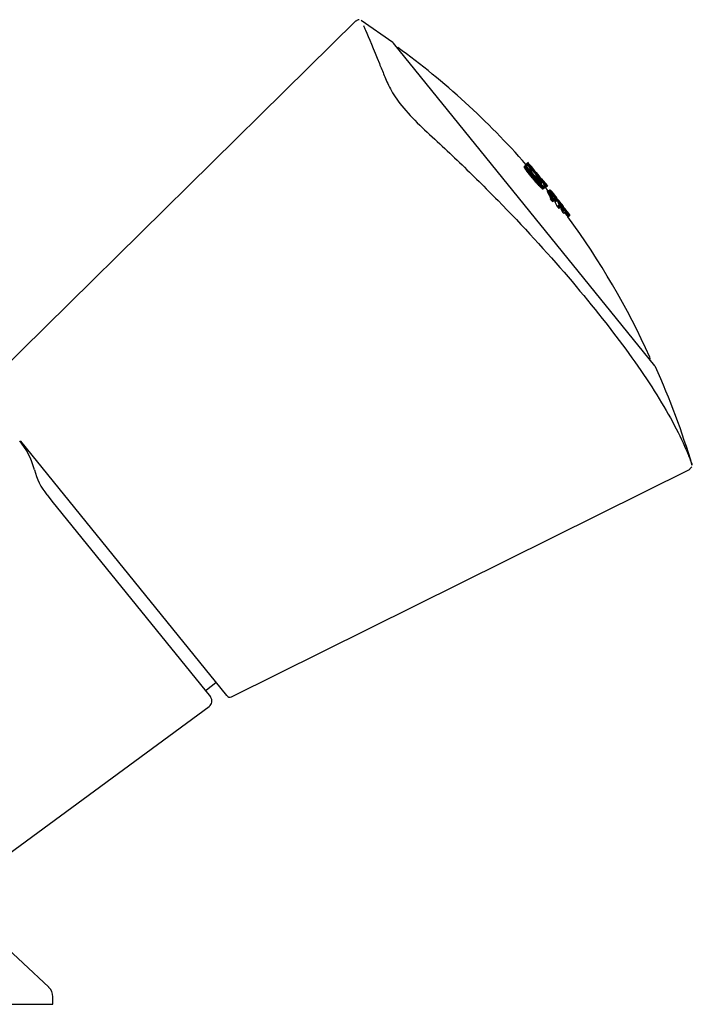
# Model space of a CAD drawing. Units: millimetres. Extents: x -18 to 412, y -18 to 615.
# Drawn here: x 103 to 154, y 393 to 468 of the extents above; entities that cross this region are included whole.
import ezdxf

# ---------------------------------------------------------------- set-up
doc = ezdxf.new("R2010")
doc.units = ezdxf.units.MM
for name, color, linetype in [('$DDT_AUDIT_GENERATED_(365)', 7, 'Continuous'), ('$DDT_AUDIT_GENERATED_(77)', 7, 'Continuous'), ('$DDT_AUDIT_GENERATED_(84)', 7, 'Continuous'), ('$DDT_AUDIT_GENERATED_(9E)', 7, 'Continuous'), ('$DDT_AUDIT_GENERATED_(AE)', 7, 'Continuous'), ('Default', 7, 'Continuous')]:
    doc.layers.add(name, color=color, linetype=linetype)

# ---------------------------------------------------------------- blocks, each defined once
blk = doc.blocks.new('SE')
at = {"layer": '$DDT_AUDIT_GENERATED_(365)', "color": 7, "linetype": 'Continuous'}
blk.add_line((117.499, 417.264), (118.22, 417.837), dxfattribs=at)
blk.add_arc((117.437, 417.342), 0.1, 219, 308.5, dxfattribs=at)
at = {"layer": '$DDT_AUDIT_GENERATED_(77)', "color": 7, "linetype": 'Continuous'}
for p, q in [((105.508, 394.688), (98.588, 401.147)), ((55.831, 393.387), (105.831, 393.387)), ((105.831, 393.387), (105.831, 393.952))]:
    blk.add_line(p, q, dxfattribs=at)
blk.add_arc((104.88, 393.967), 0.946, 359.1355, 48.86962, dxfattribs=at)
at = {"layer": '$DDT_AUDIT_GENERATED_(84)', "color": 7, "linetype": 'Continuous'}
for p, q in [((105.38, 432.073), (105.755, 431.609)), ((105.755, 431.609), (117.801, 416.734)), ((98.331, 401.787), (117.706, 416.014))]:
    blk.add_line(p, q, dxfattribs=at)
for centre, radius, start, end in [((98.515, 432.414), 6.112, 14.94232, 38.19955), ((109.186, 435.188), 4.91, 194.11326, 219.08985), ((117.412, 416.419), 0.5, 304.61463, 38.76246)]:
    blk.add_arc(centre, radius, start, end, dxfattribs=at)
at = {"layer": '$DDT_AUDIT_GENERATED_(9E)', "color": 7, "linetype": 'Continuous'}
for p, q in [((128.845, 468.091), (100.5, 440.149)), ((131.662, 466.452), (129.245, 468.105)), ((151.58, 441.872), (131.718, 466.399)), ((119.035, 416.831), (103.388, 436.153)), ((119.401, 416.751), (154.251, 434.037))]:
    blk.add_line(p, q, dxfattribs=at)
for centre, radius, start, end in [((129.084, 467.899), 0.276, 85.96112, 142.12379), ((131.485, 466.21), 0.3, 39, 53.79404), ((151.347, 441.683), 0.3, 24.20596, 39), ((154.125, 434.323), 0.27, 292.96494, 338.0695), ((119.268, 417.019), 0.3, 218.97416, 296.27795)]:
    blk.add_arc(centre, radius, start, end, dxfattribs=at)
for points in [[(128.86, 468.105), (128.86, 468.105), (128.86, 468.105), (128.86, 468.105)], [(154.422, 434.319), (153.652, 436.867), (152.718, 439.363), (151.62, 441.806)]]:
    blk.add_open_spline(points, degree=3, dxfattribs=at)
blk.add_open_spline([(129.429, 467.725), (129.474, 467.624), (129.527, 467.505), (129.827, 466.815), (130.177, 465.966), (130.758, 464.557), (130.883, 464.257), (131.143, 463.628), (131.273, 463.3), (131.681, 462.538), (131.958, 462.104), (132.733, 461.149), (133.209, 460.653), (134.202, 459.687), (134.715, 459.221), (135.73, 458.277), (136.234, 457.8), (137.735, 456.361), (138.709, 455.399), (141.545, 452.51), (143.341, 450.548), (146.618, 446.72), (148.076, 444.897), (149.999, 442.279), (150.598, 441.42), (151.679, 439.77), (152.164, 438.976), (153.024, 437.454), (153.398, 436.727), (153.874, 435.691), (154.023, 435.339), (154.261, 434.753), (154.352, 434.517), (154.397, 434.4), (154.401, 434.389), (154.399, 434.394)], degree=3, knots=[0.2971697, 0.2971697, 0.2971697, 0.2971697, 0.3125, 0.3125, 0.375, 0.375, 0.390625, 0.390625, 0.40625, 0.40625, 0.421875, 0.421875, 0.4375, 0.4375, 0.453125, 0.453125, 0.46875, 0.46875, 0.5, 0.5, 0.5625, 0.5625, 0.625, 0.625, 0.65625, 0.65625, 0.6875, 0.6875, 0.71875, 0.71875, 0.734375, 0.734375, 0.75, 0.75, 0.7552021, 0.7552021, 0.7552021, 0.7552021], dxfattribs=at)
at = {"layer": '$DDT_AUDIT_GENERATED_(AE)', "color": 7, "linetype": 'Continuous'}
for p, q in [((141.634, 457.012), (141.79, 457.139)), ((141.635, 456.999), (141.791, 457.125)), ((141.636, 457.022), (141.792, 457.149)), ((141.642, 457.028), (141.636, 457.022)), ((141.64, 456.982), (141.796, 457.108)), ((141.642, 457.028), (141.798, 457.154)), ((141.648, 456.962), (141.804, 457.089)), ((141.658, 456.941), (141.814, 457.067)), ((141.67, 456.917), (141.826, 457.044)), ((141.684, 456.893), (141.84, 457.019)), ((141.699, 456.867), (141.855, 456.994)), ((141.713, 456.844), (141.87, 456.97)), ((141.964, 457.336), (141.774, 457.182)), ((141.774, 457.182), (141.801, 457.149)), ((141.798, 457.154), (141.792, 457.149)), ((141.807, 457.158), (141.798, 457.154)), ((141.826, 457.044), (141.84, 457.019)), ((141.84, 457.019), (141.855, 456.994)), ((141.855, 456.994), (141.87, 456.97)), ((141.87, 457.133), (141.918, 457.172)), ((141.87, 456.97), (141.885, 456.946)), ((141.956, 457.203), (141.918, 457.172)), ((141.93, 457.308), (142.143, 457.052)), ((141.959, 457.205), (141.956, 457.203)), ((141.963, 457.203), (141.959, 457.205)), ((141.969, 457.2), (141.963, 457.203)), ((141.977, 457.194), (141.969, 457.2)), ((141.986, 457.186), (141.977, 457.194)), ((141.997, 457.176), (141.986, 457.186)), ((142.014, 457.16), (141.997, 457.176)), ((142.032, 457.142), (142.014, 457.16)), ((142.049, 457.124), (142.032, 457.142)), ((142.067, 457.105), (142.049, 457.124)), ((142.087, 457.085), (142.067, 457.105)), ((142.107, 457.062), (142.087, 457.085)), ((142.13, 457.037), (142.107, 457.062)), ((142.155, 457.009), (142.13, 457.037)), ((142.184, 456.977), (142.155, 457.009)), ((142.217, 456.94), (142.184, 456.977)), ((142.204, 456.993), (142.282, 456.899)), ((141.67, 456.917), (141.684, 456.893)), ((141.684, 456.893), (141.699, 456.867)), ((141.699, 456.867), (141.713, 456.844)), ((141.713, 456.844), (141.729, 456.819)), ((141.729, 456.819), (141.885, 456.946)), ((141.729, 456.819), (141.746, 456.794)), ((141.746, 456.794), (141.902, 456.921)), ((141.746, 456.794), (141.764, 456.769)), ((141.764, 456.769), (141.92, 456.895)), ((141.764, 456.769), (141.783, 456.742)), ((141.783, 456.742), (141.939, 456.868)), ((141.783, 456.742), (141.803, 456.713)), ((141.803, 456.713), (141.96, 456.84)), ((141.837, 456.667), (141.994, 456.794)), ((141.875, 456.616), (142.032, 456.743)), ((141.875, 456.616), (141.904, 456.578)), ((141.885, 456.946), (141.902, 456.921)), ((141.902, 456.921), (141.92, 456.895)), ((141.904, 456.578), (142.061, 456.705)), ((141.904, 456.578), (141.936, 456.537)), ((141.92, 456.895), (141.939, 456.868)), ((141.936, 456.537), (142.092, 456.664)), ((141.936, 456.537), (141.971, 456.492)), ((141.939, 456.868), (141.96, 456.84)), ((141.971, 456.492), (142.127, 456.619)), ((141.971, 456.492), (142.009, 456.443)), ((142.009, 456.443), (142.165, 456.57)), ((142.032, 456.743), (142.061, 456.705)), ((142.052, 456.389), (142.208, 456.516)), ((142.055, 456.862), (142.068, 456.872)), ((142.055, 456.859), (142.056, 456.866)), ((142.056, 456.851), (142.055, 456.859)), ((142.056, 456.866), (142.06, 456.869)), ((142.056, 456.851), (142.079, 456.869)), ((142.06, 456.84), (142.056, 456.851)), ((142.06, 456.869), (142.068, 456.872)), ((142.065, 456.827), (142.06, 456.84)), ((142.061, 456.836), (142.094, 456.862)), ((142.061, 456.705), (142.092, 456.664)), ((142.072, 456.813), (142.065, 456.827)), ((142.07, 456.816), (142.113, 456.851)), ((142.08, 456.798), (142.072, 456.813)), ((142.089, 456.783), (142.08, 456.798)), ((142.084, 456.792), (142.136, 456.835)), ((142.099, 456.766), (142.089, 456.783)), ((142.092, 456.664), (142.127, 456.619)), ((142.114, 456.743), (142.099, 456.766)), ((142.1, 456.33), (142.256, 456.456)), ((142.101, 456.764), (142.162, 456.814)), ((142.13, 456.719), (142.114, 456.743)), ((142.121, 456.732), (142.191, 456.789)), ((142.127, 456.619), (142.165, 456.57)), ((142.148, 456.694), (142.13, 456.719)), ((142.146, 456.697), (142.224, 456.76)), ((142.168, 456.666), (142.148, 456.694)), ((142.153, 456.264), (142.31, 456.391)), ((142.191, 456.637), (142.168, 456.666)), ((142.175, 456.658), (142.259, 456.727)), ((142.216, 456.604), (142.191, 456.637)), ((142.204, 456.887), (142.216, 456.897)), ((142.212, 456.877), (142.228, 456.89)), ((142.213, 456.193), (142.369, 456.319)), ((142.216, 456.897), (142.218, 456.898)), ((142.245, 456.566), (142.216, 456.604)), ((142.242, 456.912), (142.217, 456.94)), ((142.218, 456.898), (142.222, 456.895)), ((142.219, 456.869), (142.236, 456.883)), ((142.222, 456.895), (142.228, 456.89)), ((142.227, 456.86), (142.244, 456.875)), ((142.228, 456.89), (142.236, 456.883)), ((142.235, 456.851), (142.254, 456.866)), ((142.236, 456.883), (142.244, 456.875)), ((142.269, 456.881), (142.242, 456.912)), ((142.244, 456.875), (142.254, 456.866)), ((142.278, 456.523), (142.245, 456.566)), ((142.246, 456.838), (142.265, 456.853)), ((142.254, 456.866), (142.265, 456.853)), ((142.258, 456.824), (142.278, 456.84)), ((142.265, 456.853), (142.278, 456.84)), ((142.298, 456.847), (142.269, 456.881)), ((142.271, 456.808), (142.292, 456.825)), ((142.278, 456.84), (142.292, 456.825)), ((142.303, 456.491), (142.278, 456.523)), ((142.279, 456.114), (142.435, 456.241)), ((142.282, 456.899), (142.355, 456.813)), ((142.283, 456.795), (142.303, 456.812)), ((142.292, 456.825), (142.303, 456.812)), ((142.295, 456.781), (142.316, 456.798)), ((142.331, 456.81), (142.298, 456.847)), ((142.303, 456.812), (142.316, 456.798)), ((142.331, 456.456), (142.303, 456.491)), ((142.309, 456.764), (142.331, 456.781)), ((142.316, 456.798), (142.331, 456.781)), ((142.325, 456.745), (142.347, 456.763)), ((142.367, 456.768), (142.331, 456.81)), ((142.331, 456.781), (142.347, 456.763)), ((142.363, 456.417), (142.331, 456.456)), ((142.344, 456.723), (142.366, 456.741)), ((142.347, 456.763), (142.366, 456.741)), ((142.398, 456.374), (142.363, 456.417)), ((142.366, 456.741), (142.388, 456.716)), ((142.366, 456.697), (142.388, 456.716)), ((142.407, 456.722), (142.367, 456.768)), ((142.388, 456.716), (142.414, 456.686)), ((142.391, 456.668), (142.414, 456.686)), ((142.436, 456.328), (142.398, 456.374)), ((142.446, 456.676), (142.407, 456.722)), ((142.414, 456.686), (142.443, 456.652)), ((142.421, 456.633), (142.443, 456.652)), ((142.479, 456.276), (142.436, 456.328)), ((142.443, 456.652), (142.472, 456.617)), ((142.481, 456.633), (142.446, 456.676)), ((142.45, 456.599), (142.472, 456.617)), ((142.472, 456.617), (142.498, 456.587)), ((142.475, 456.569), (142.498, 456.587)), ((142.479, 456.276), (142.548, 456.332)), ((142.523, 456.225), (142.479, 456.276)), ((142.514, 456.595), (142.481, 456.633)), ((142.497, 456.544), (142.519, 456.562)), ((142.498, 456.587), (142.519, 456.562)), ((142.543, 456.561), (142.514, 456.595)), ((142.516, 456.522), (142.537, 456.539)), ((142.519, 456.562), (142.537, 456.539)), ((142.562, 456.179), (142.523, 456.225)), ((142.532, 456.503), (142.553, 456.52)), ((142.537, 456.539), (142.553, 456.52)), ((142.569, 456.529), (142.543, 456.561)), ((142.546, 456.486), (142.567, 456.503)), ((142.579, 456.357), (142.548, 456.332)), ((142.553, 456.52), (142.567, 456.503)), ((142.562, 456.467), (142.583, 456.483)), ((142.567, 456.503), (142.583, 456.483)), ((142.592, 456.501), (142.569, 456.529)), ((142.576, 456.45), (142.596, 456.466)), ((142.583, 456.483), (142.596, 456.466)), ((142.589, 456.435), (142.608, 456.451)), ((142.623, 456.462), (142.592, 456.501)), ((142.596, 456.466), (142.608, 456.451)), ((142.597, 456.425), (142.616, 456.441)), ((142.605, 456.415), (142.624, 456.431)), ((142.608, 456.451), (142.616, 456.441)), ((142.613, 456.407), (142.631, 456.421)), ((142.616, 456.441), (142.624, 456.431)), ((142.62, 456.399), (142.637, 456.413)), ((142.651, 456.429), (142.623, 456.462)), ((142.624, 456.431), (142.631, 456.421)), ((142.626, 456.391), (142.642, 456.405)), ((142.631, 456.421), (142.637, 456.413)), ((142.631, 456.385), (142.646, 456.398)), ((142.634, 456.381), (142.649, 456.393)), ((142.636, 456.379), (142.639, 456.381)), ((142.637, 456.413), (142.642, 456.405)), ((142.65, 456.39), (142.639, 456.381)), ((142.642, 456.405), (142.646, 456.398)), ((142.646, 456.398), (142.649, 456.393)), ((142.649, 456.393), (142.65, 456.39)), ((142.674, 456.4), (142.651, 456.429)), ((142.695, 456.373), (142.674, 456.4)), ((142.714, 456.349), (142.695, 456.373)), ((142.732, 456.327), (142.714, 456.349)), ((142.747, 456.306), (142.732, 456.327)), ((142.762, 456.286), (142.747, 456.306)), ((142.773, 456.271), (142.762, 456.286)), ((142.784, 456.256), (142.773, 456.271)), ((142.345, 456.036), (142.502, 456.162)), ((142.406, 455.965), (142.562, 456.091)), ((142.461, 455.901), (142.617, 456.028)), ((142.512, 455.844), (142.668, 455.97)), ((142.558, 455.792), (142.714, 455.919)), ((142.558, 455.792), (142.6, 455.746)), ((142.598, 456.137), (142.562, 456.179)), ((142.63, 456.1), (142.598, 456.137)), ((142.6, 455.746), (142.756, 455.872)), ((142.6, 455.746), (142.638, 455.704)), ((142.66, 456.066), (142.63, 456.1)), ((142.638, 455.704), (142.794, 455.83)), ((142.638, 455.704), (142.673, 455.666)), ((142.687, 456.035), (142.66, 456.066)), ((142.673, 455.666), (142.83, 455.792)), ((142.673, 455.666), (142.706, 455.631)), ((142.723, 455.995), (142.687, 456.035)), ((142.706, 455.631), (142.862, 455.757)), ((142.714, 455.919), (142.756, 455.872)), ((142.755, 455.959), (142.723, 455.995)), ((142.75, 455.584), (142.906, 455.711)), ((142.783, 455.929), (142.755, 455.959)), ((142.756, 455.872), (142.794, 455.83)), ((142.809, 455.901), (142.783, 455.929)), ((142.789, 455.543), (142.945, 455.67)), ((142.789, 455.543), (142.814, 455.518)), ((142.794, 455.83), (142.83, 455.792)), ((142.832, 455.876), (142.809, 455.901)), ((142.814, 455.518), (142.97, 455.644)), ((142.814, 455.518), (142.837, 455.494)), ((142.83, 455.792), (142.862, 455.757)), ((142.853, 455.854), (142.832, 455.876)), ((142.837, 455.494), (142.993, 455.621)), ((142.837, 455.494), (142.86, 455.472)), ((142.874, 455.833), (142.853, 455.854)), ((142.86, 455.472), (143.016, 455.599)), ((142.86, 455.472), (142.882, 455.452)), ((142.893, 455.814), (142.874, 455.833)), ((142.882, 455.452), (143.038, 455.578)), ((142.891, 455.817), (142.943, 455.859)), ((142.914, 455.795), (142.893, 455.814)), ((142.903, 455.432), (143.059, 455.558)), ((142.907, 455.801), (142.954, 455.839)), ((142.934, 455.777), (142.914, 455.795)), ((142.922, 455.788), (142.964, 455.822)), ((142.924, 455.413), (143.08, 455.54)), ((142.946, 455.768), (142.934, 455.777)), ((142.935, 455.776), (142.972, 455.806)), ((142.943, 455.859), (142.954, 455.839)), ((142.945, 455.67), (142.97, 455.644)), ((142.957, 455.76), (142.946, 455.768)), ((142.946, 455.394), (143.102, 455.52)), ((142.947, 455.767), (142.978, 455.792)), ((142.954, 455.839), (142.964, 455.822)), ((142.966, 455.754), (142.957, 455.76)), ((142.958, 455.759), (142.983, 455.78)), ((142.964, 455.822), (142.972, 455.806)), ((142.966, 455.754), (142.986, 455.77)), ((142.974, 455.75), (142.966, 455.754)), ((142.968, 455.376), (143.124, 455.502)), ((142.97, 455.644), (142.993, 455.621)), ((142.972, 455.806), (142.978, 455.792)), ((142.973, 455.751), (142.987, 455.762)), ((142.98, 455.75), (142.974, 455.75)), ((142.978, 455.792), (142.983, 455.78)), ((142.978, 455.75), (142.986, 455.756)), ((142.983, 455.752), (142.98, 455.75)), ((142.983, 455.78), (142.986, 455.77)), ((142.986, 455.756), (142.983, 455.752)), ((142.986, 455.77), (142.987, 455.762)), ((142.987, 455.762), (142.986, 455.756)), ((142.989, 455.36), (143.145, 455.486)), ((142.993, 455.621), (143.016, 455.599)), ((143.009, 455.346), (143.165, 455.472)), ((143.016, 455.599), (143.038, 455.578)), ((143.027, 455.335), (143.183, 455.461)), ((143.038, 455.578), (143.059, 455.558)), ((143.059, 455.558), (143.08, 455.54)), ((143.072, 455.961), (143.144, 455.876)), ((143.08, 455.54), (143.102, 455.52)), ((143.102, 455.52), (143.124, 455.502)), ((143.218, 455.757), (143.228, 455.765)), ((143.221, 455.527), (143.27, 455.566)), ((143.228, 455.765), (143.404, 455.557)), ((143.23, 455.455), (143.235, 455.463)), ((143.249, 455.431), (143.404, 455.557)), ((143.27, 455.566), (143.293, 455.585)), ((143.293, 455.585), (143.32, 455.607)), ((143.32, 455.607), (143.335, 455.619)), ((142.882, 455.452), (142.903, 455.432)), ((142.903, 455.432), (142.924, 455.413)), ((142.924, 455.413), (142.946, 455.394)), ((142.946, 455.394), (142.968, 455.376)), ((143.043, 455.327), (143.199, 455.453)), ((143.057, 455.323), (143.213, 455.449)), ((143.067, 455.323), (143.223, 455.45)), ((143.067, 455.323), (143.074, 455.328)), ((143.074, 455.328), (143.23, 455.455)), ((143.223, 455.45), (143.23, 455.455)), ((143.232, 455.45), (143.249, 455.431)), ((143.426, 455.115), (143.582, 455.241)), ((143.428, 455.126), (143.583, 455.252)), ((143.433, 455.094), (143.589, 455.22)), ((143.447, 455.063), (143.603, 455.189)), ((143.466, 455.025), (143.622, 455.151)), ((143.489, 454.98), (143.645, 455.106)), ((143.534, 454.897), (143.689, 455.023)), ((143.58, 454.809), (143.736, 454.935)), ((143.622, 454.723), (143.778, 454.85)), ((143.643, 454.677), (143.798, 454.803)), ((143.658, 454.635), (143.814, 454.761)), ((143.728, 455.059), (143.739, 455.068)), ((143.735, 455.038), (143.757, 455.056)), ((143.748, 455.007), (143.782, 455.034)), ((143.767, 454.969), (143.812, 455.005)), ((143.777, 454.689), (143.824, 454.727)), ((143.79, 454.925), (143.846, 454.97)), ((143.834, 454.842), (143.908, 454.902)), ((143.88, 454.754), (143.973, 454.829)), ((143.922, 454.669), (144.033, 454.759)), ((143.942, 454.622), (144.065, 454.721)), ((143.615, 454.565), (143.771, 454.692)), ((143.645, 454.531), (143.615, 454.565)), ((143.645, 454.531), (143.801, 454.658)), ((143.674, 454.498), (143.645, 454.531)), ((143.674, 454.498), (143.83, 454.624)), ((143.712, 454.455), (143.868, 454.581)), ((143.75, 454.413), (143.906, 454.54)), ((143.801, 454.658), (143.771, 454.692)), ((143.786, 454.374), (143.942, 454.5)), ((143.795, 454.373), (143.786, 454.374)), ((143.795, 454.373), (143.951, 454.499)), ((143.803, 454.373), (143.795, 454.373)), ((143.83, 454.624), (143.801, 454.658)), ((143.803, 454.683), (143.826, 454.701)), ((143.803, 454.373), (143.959, 454.5)), ((143.808, 454.377), (143.803, 454.373)), ((143.808, 454.682), (143.815, 454.683)), ((143.808, 454.377), (143.964, 454.503)), ((143.815, 454.683), (143.82, 454.686)), ((143.935, 454.476), (144.09, 454.602)), ((143.935, 454.469), (144.091, 454.595)), ((143.937, 454.481), (143.935, 454.476)), ((143.938, 454.458), (144.094, 454.584)), ((143.951, 454.499), (143.942, 454.5)), ((143.943, 454.444), (144.099, 454.57)), ((143.95, 454.428), (144.106, 454.554)), ((143.959, 454.5), (143.951, 454.499)), ((143.958, 454.581), (144.092, 454.689)), ((143.959, 454.409), (144.115, 454.535)), ((143.964, 454.503), (143.959, 454.5)), ((143.965, 454.504), (144.092, 454.607)), ((143.968, 454.546), (144.113, 454.663)), ((143.972, 454.52), (144.127, 454.646)), ((143.975, 454.377), (144.13, 454.503)), ((143.993, 454.341), (144.148, 454.467)), ((144.092, 454.607), (144.09, 454.602)), ((144.092, 454.607), (144.133, 454.639)), ((144.158, 453.983), (144.314, 454.11)), ((144.201, 453.935), (144.357, 454.062)), ((144.234, 454.418), (144.236, 454.423)), ((144.235, 454.412), (144.246, 454.421)), ((144.241, 454.39), (144.263, 454.408)), ((144.242, 453.89), (144.398, 454.017)), ((144.254, 454.36), (144.288, 454.387)), ((144.261, 453.869), (144.417, 453.996)), ((144.273, 454.321), (144.317, 454.357)), ((144.28, 453.849), (144.436, 453.975)), ((144.295, 454.276), (144.351, 454.321)), ((144.337, 454.192), (144.412, 454.253)), ((144.38, 454.102), (144.475, 454.179)), ((144.398, 454.017), (144.417, 453.996)), ((144.411, 453.944), (144.566, 454.07)), ((144.417, 453.996), (144.436, 453.975)), ((144.419, 454.014), (144.535, 454.108)), ((144.437, 453.911), (144.593, 454.037)), ((144.458, 453.885), (144.614, 454.011)), ((144.472, 453.868), (144.627, 453.994)), ((144.592, 453.954), (144.633, 453.987)), ((144.242, 453.89), (144.261, 453.869)), ((144.261, 453.869), (144.28, 453.849)), ((144.435, 453.821), (144.59, 453.947)), ((144.436, 453.828), (144.592, 453.954)), ((144.438, 453.807), (144.593, 453.933)), ((144.445, 453.787), (144.6, 453.913)), ((144.455, 453.762), (144.611, 453.888)), ((144.469, 453.732), (144.625, 453.859)), ((144.485, 453.699), (144.641, 453.825)), ((144.513, 453.643), (144.669, 453.769)), ((144.543, 453.583), (144.699, 453.709)), ((144.643, 453.478), (144.799, 453.604)), ((144.732, 453.758), (144.743, 453.767)), ((144.738, 453.736), (144.76, 453.754)), ((144.751, 453.705), (144.784, 453.732)), ((144.751, 453.47), (144.907, 453.596)), ((144.769, 453.666), (144.813, 453.702)), ((144.791, 453.621), (144.846, 453.666)), ((144.814, 453.396), (144.969, 453.522)), ((144.872, 453.324), (145.028, 453.45)), ((144.903, 453.286), (145.058, 453.412)), ((144.929, 453.252), (145.085, 453.378)), ((144.949, 453.226), (145.105, 453.352)), ((144.963, 453.209), (145.118, 453.335)), ((144.968, 453.201), (145.124, 453.327))]:
    blk.add_line(p, q, dxfattribs=at)
for centre, radius, start, end in [((97.397, 418.301), 59, 41.21699, 54.0455), ((134.703, 453.342), 8.028, 27.46118, 27.64921), ((97.397, 418.301), 59.101, 39.08909, 41.12419), ((97.397, 418.301), 59.2, 40.80059, 41.20962), ((97.397, 418.301), 59.069, 40.58109, 40.98166), ((320.897, 606.55), 233.029, 219.90706, 220.3208), ((134.566, 453.231), 8.003, 27.42274, 27.61137), ((112.116, 434.739), 36.935, 36.42017, 36.50886), ((109.652, 432.464), 40.27, 36.85259, 36.94286), ((112.174, 434.786), 37.061, 36.42897, 36.51736), ((109.701, 432.504), 40.408, 36.85991, 36.94988), ((100.813, 423.611), 52.679, 38.47868, 38.55376), ((99.25, 421.789), 55.038, 38.87194, 38.95136), ((98.125, 420.295), 56.854, 39.24757, 39.33253), ((97.487, 419.198), 58.044, 39.59584, 39.68773), ((100.829, 423.624), 52.86, 38.48046, 38.55528), ((133.351, 446.919), 13.25, 47.95961, 48.1486), ((97.397, 418.301), 59.131, 39.08905, 40.73416), ((99.26, 421.797), 55.226, 38.87238, 38.95152), ((130.985, 444.728), 16.464, 46.78499, 46.95353), ((98.13, 420.299), 57.048, 39.24672, 39.3314), ((97.488, 419.199), 58.243, 39.5938, 39.68539), ((-139.493, 218.783), 368.912, 40.02698, 40.1822), ((97.319, 418.508), 58.815, 39.90738, 40.0075), ((97.582, 418.184), 58.823, 40.21342, 40.31354), ((97.397, 418.301), 59.034, 39.50953, 40.10773), ((97.397, 418.301), 59.073, 39.27302, 40.10699), ((97.319, 418.508), 58.614, 39.91049, 40.01095), ((97.582, 418.184), 58.622, 40.21758, 40.31804), ((98.277, 418.221), 58.068, 40.5406, 40.63249), ((99.453, 418.652), 56.896, 40.89538, 40.98032), ((101.102, 419.495), 55.1, 41.27586, 41.35525), ((98.279, 418.223), 58.267, 40.53534, 40.62692), ((103.147, 420.713), 52.762, 41.67249, 41.74753), ((99.458, 418.656), 57.091, 40.88891, 40.97357), ((101.111, 419.503), 55.288, 41.2681, 41.34722), ((103.163, 420.726), 52.942, 41.66338, 41.73817), ((113.314, 427.868), 40.431, 43.2767, 43.36681), ((115.962, 429.899), 37.112, 43.70824, 43.79673), ((113.363, 427.908), 40.568, 43.26216, 43.35197), ((116.02, 429.946), 37.238, 43.69225, 43.78044), ((169.373, 478.177), 34.428, 219.99871, 220.18736), ((138.14, 448.973), 8.214, 52.45901, 52.64428), ((97.397, 418.301), 59.2, 39.00393, 39.40945), ((138.004, 448.862), 8.19, 52.50334, 52.68918), ((97.397, 418.301), 59, 38.66042, 39.00392), ((140.521, 452.033), 4.451, 40.14908, 40.78409), ((141.418, 452.764), 3.294, 39.75966, 40.49014), ((142.402, 453.561), 2.028, 39.30332, 40.2241), ((143.307, 454.289), 0.866, 38.55403, 39.94894), ((143.899, 454.759), 0.111, 35.50792, 39.37902), ((97.397, 418.301), 59.2, 37.87184, 38.09691), ((140.596, 451.821), 4.522, 39.89392, 40.5202), ((141.478, 452.534), 3.388, 39.49923, 40.21547), ((113.909, 428.004), 39.848, 41.58986, 41.6727), ((115.951, 429.5), 37.329, 41.86642, 41.95199), ((118.029, 431.049), 34.748, 42.16232, 42.25088), ((113.96, 428.045), 39.984, 41.58105, 41.6636), ((116.008, 429.546), 37.456, 41.85667, 41.94194), ((118.093, 431.101), 34.866, 42.15156, 42.23983), ((143.851, 454.423), 0.155, 35.67527, 38.93219), ((142.458, 453.321), 2.132, 39.03775, 39.93074), ((143.375, 454.052), 0.958, 38.29796, 39.61647), ((144.006, 454.548), 0.156, 35.68648, 38.93242), ((122.352, 434.445), 29.279, 41.73401, 41.86011), ((122.43, 434.508), 29.379, 41.72473, 41.85039), ((125.192, 436.632), 25.905, 42.1502, 42.28412), ((140.989, 451.434), 4.446, 39.35408, 39.98957), ((141.894, 452.151), 3.292, 38.96445, 39.69539), ((142.888, 452.934), 2.026, 38.50794, 39.42916), ((143.802, 453.649), 0.866, 37.75859, 39.15384), ((97.397, 418.301), 59.2, 37.07642, 37.30156), ((141.06, 451.221), 4.518, 39.09872, 39.72544), ((141.951, 451.92), 3.386, 38.70385, 39.42048), ((142.94, 452.692), 2.131, 38.24223, 39.13558), ((143.867, 453.411), 0.958, 37.50242, 38.82114), ((125.104, 436.561), 25.818, 42.16092, 42.29531), ((141.804, 451.802), 3.374, 38.70284, 39.42191), ((142.79, 452.571), 2.123, 38.23966, 39.13604), ((143.714, 453.287), 0.955, 37.49734, 38.82053), ((140.524, 449.847), 5.567, 38.65357, 39.60577), ((140.573, 450.151), 5.548, 38.90349, 39.8616), ((141.371, 450.496), 4.5, 38.30043, 38.92962), ((141.447, 450.827), 4.443, 38.55839, 39.19426), ((142.268, 451.18), 3.373, 37.90409, 38.62344), ((142.361, 451.531), 3.29, 38.16861, 38.89988), ((143.264, 451.935), 2.123, 37.44084, 38.33742), ((143.365, 452.299), 2.026, 37.71202, 38.63351), ((144.197, 452.638), 0.955, 36.69864, 38.0218), ((144.289, 453.001), 0.866, 36.96273, 38.35806), ((140.665, 449.961), 5.586, 38.65474, 39.60372), ((97.397, 418.301), 59.2, 36.28062, 36.50588), ((141.515, 450.613), 4.516, 38.3028, 38.92986), ((142.414, 451.299), 3.384, 37.9078, 38.62471), ((143.414, 452.057), 2.131, 37.44612, 38.33966), ((144.35, 452.762), 0.958, 36.70643, 38.02511), ((97.397, 418.301), 59, 24.25483, 36.27139), ((151.007, 442.455), 0.2, 331.9265, 24.27421)]:
    blk.add_arc(centre, radius, start, end, dxfattribs=at)
for centre, major_axis, ratio, start_param, end_param in [((97.986, 417.574), (45.991, 37.243), 0.800763, 0.021679, 0.043431), ((97.785, 417.823), (46.001, 37.251), 0.7677, 0.015568, 0.034104), ((97.588, 418.065), (45.851, 37.129), 0.284575, -0.083109, -0.060287), ((97.588, 418.065), (46.006, 37.255), 0.284575, -0.082828, -0.060083), ((97.72, 417.903), (46.005, 37.254), 0.287353, -0.080395, -0.06126)]:
    blk.add_ellipse(centre, major_axis=major_axis, ratio=ratio, start_param=start_param, end_param=end_param, dxfattribs=at)
for points in [[(141.636, 457.022), (141.635, 457.017), (141.634, 457.012)], [(141.634, 457.012), (141.634, 457.005), (141.635, 456.999)], [(141.635, 456.999), (141.638, 456.99), (141.64, 456.982)], [(141.64, 456.982), (141.644, 456.972), (141.648, 456.962)], [(141.648, 456.962), (141.653, 456.951), (141.658, 456.941)], [(141.792, 457.149), (141.791, 457.144), (141.79, 457.139)], [(141.79, 457.139), (141.791, 457.132), (141.791, 457.125)], [(141.791, 457.125), (141.794, 457.117), (141.796, 457.108)], [(141.796, 457.108), (141.8, 457.098), (141.804, 457.089)], [(141.804, 457.089), (141.809, 457.078), (141.814, 457.067)], [(141.818, 457.157), (141.813, 457.158), (141.807, 457.158)], [(141.833, 457.152), (141.826, 457.155), (141.818, 457.157)], [(141.852, 457.144), (141.843, 457.148), (141.833, 457.152)], [(141.873, 457.131), (141.862, 457.137), (141.852, 457.144)], [(141.898, 457.114), (141.885, 457.122), (141.873, 457.131)], [(141.925, 457.093), (141.912, 457.103), (141.898, 457.114)], [(141.956, 457.068), (141.941, 457.08), (141.925, 457.093)], [(141.989, 457.039), (141.973, 457.054), (141.956, 457.068)], [(142.068, 456.872), (142.073, 456.87), (142.079, 456.869)], [(142.079, 456.869), (142.087, 456.866), (142.094, 456.862)], [(142.094, 456.862), (142.104, 456.857), (142.113, 456.851)], [(142.113, 456.851), (142.124, 456.843), (142.136, 456.835)], [(142.136, 456.835), (142.149, 456.824), (142.162, 456.814)], [(142.162, 456.814), (142.177, 456.802), (142.191, 456.789)], [(143.156, 455.651), (143.142, 455.673), (143.128, 455.695)], [(143.145, 455.486), (143.155, 455.479), (143.165, 455.472)], [(143.179, 455.611), (143.167, 455.631), (143.156, 455.651)], [(143.165, 455.472), (143.174, 455.467), (143.183, 455.461)], [(143.199, 455.575), (143.189, 455.593), (143.179, 455.611)], [(143.183, 455.461), (143.191, 455.457), (143.199, 455.453)], [(143.214, 455.543), (143.207, 455.559), (143.199, 455.575)], [(143.226, 455.516), (143.22, 455.53), (143.214, 455.543)], [(143.233, 455.494), (143.23, 455.505), (143.226, 455.516)], [(143.236, 455.476), (143.235, 455.485), (143.233, 455.494)], [(143.235, 455.463), (143.236, 455.47), (143.236, 455.476)], [(142.989, 455.36), (142.999, 455.353), (143.009, 455.346)], [(143.009, 455.346), (143.018, 455.34), (143.027, 455.335)], [(143.027, 455.335), (143.035, 455.331), (143.043, 455.327)], [(143.043, 455.327), (143.05, 455.325), (143.057, 455.323)], [(143.057, 455.323), (143.062, 455.323), (143.067, 455.323)], [(143.199, 455.453), (143.206, 455.451), (143.213, 455.449)], [(143.213, 455.449), (143.218, 455.45), (143.223, 455.45)], [(143.426, 455.115), (143.427, 455.121), (143.428, 455.126)], [(143.433, 455.094), (143.43, 455.105), (143.426, 455.115)], [(143.447, 455.063), (143.44, 455.079), (143.433, 455.094)], [(143.466, 455.025), (143.457, 455.044), (143.447, 455.063)], [(143.489, 454.98), (143.478, 455.002), (143.466, 455.025)], [(143.534, 454.897), (143.512, 454.939), (143.489, 454.98)], [(143.58, 454.809), (143.557, 454.853), (143.534, 454.897)], [(143.622, 454.723), (143.601, 454.766), (143.58, 454.809)], [(143.582, 455.241), (143.583, 455.247), (143.583, 455.252)], [(143.589, 455.22), (143.586, 455.231), (143.582, 455.241)], [(143.583, 455.252), (143.588, 455.251), (143.593, 455.25)], [(143.603, 455.189), (143.596, 455.205), (143.589, 455.22)], [(143.593, 455.25), (143.603, 455.244), (143.612, 455.238)], [(143.622, 455.151), (143.612, 455.17), (143.603, 455.189)], [(143.612, 455.238), (143.624, 455.227), (143.637, 455.216)], [(143.645, 455.106), (143.633, 455.129), (143.622, 455.151)], [(143.643, 454.677), (143.632, 454.7), (143.622, 454.723)], [(143.637, 455.216), (143.652, 455.202), (143.667, 455.187)], [(143.689, 455.023), (143.667, 455.065), (143.645, 455.106)], [(143.667, 455.187), (143.685, 455.169), (143.702, 455.151)], [(143.736, 454.935), (143.713, 454.979), (143.689, 455.023)], [(143.702, 455.151), (143.734, 455.117), (143.765, 455.083)], [(143.729, 455.07), (143.729, 455.065), (143.728, 455.059)], [(143.728, 455.059), (143.732, 455.049), (143.735, 455.038)], [(143.739, 455.068), (143.734, 455.069), (143.729, 455.07)], [(143.735, 455.038), (143.742, 455.022), (143.749, 455.007)], [(143.778, 454.85), (143.757, 454.892), (143.736, 454.935)], [(143.757, 455.056), (143.748, 455.062), (143.739, 455.068)], [(143.749, 455.007), (143.758, 454.988), (143.768, 454.968)], [(143.782, 455.034), (143.77, 455.045), (143.757, 455.056)], [(143.765, 455.083), (143.798, 455.047), (143.83, 455.01)], [(143.768, 454.968), (143.779, 454.946), (143.791, 454.924)], [(143.798, 454.803), (143.788, 454.826), (143.778, 454.85)], [(143.812, 455.005), (143.797, 455.02), (143.782, 455.034)], [(143.791, 454.924), (143.813, 454.882), (143.835, 454.84)], [(143.814, 454.761), (143.807, 454.782), (143.798, 454.803)], [(143.846, 454.97), (143.829, 454.988), (143.812, 455.005)], [(143.824, 454.727), (143.819, 454.744), (143.814, 454.761)], [(143.826, 454.701), (143.825, 454.714), (143.824, 454.727)], [(143.83, 455.01), (143.861, 454.975), (143.891, 454.94)], [(143.835, 454.84), (143.858, 454.796), (143.881, 454.752)], [(143.908, 454.902), (143.878, 454.936), (143.846, 454.97)], [(143.881, 454.752), (143.902, 454.71), (143.923, 454.667)], [(143.973, 454.829), (143.941, 454.866), (143.908, 454.902)], [(144.033, 454.759), (144.003, 454.795), (143.973, 454.829)], [(143.658, 454.635), (143.651, 454.656), (143.643, 454.677)], [(143.668, 454.601), (143.663, 454.618), (143.658, 454.635)], [(143.771, 454.692), (143.778, 454.689), (143.786, 454.686)], [(143.786, 454.686), (143.792, 454.684), (143.798, 454.683)], [(143.798, 454.683), (143.803, 454.682), (143.808, 454.682)], [(143.82, 454.686), (143.823, 454.694), (143.826, 454.701)], [(143.923, 454.667), (143.933, 454.643), (143.944, 454.62)], [(143.935, 454.476), (143.935, 454.473), (143.935, 454.469)], [(143.935, 454.469), (143.937, 454.463), (143.938, 454.458)], [(143.938, 454.458), (143.941, 454.451), (143.943, 454.444)], [(143.943, 454.444), (143.947, 454.436), (143.95, 454.428)], [(143.944, 454.62), (143.951, 454.599), (143.959, 454.578)], [(143.95, 454.428), (143.955, 454.419), (143.959, 454.409)], [(143.959, 454.578), (143.964, 454.561), (143.969, 454.544)], [(143.959, 454.409), (143.967, 454.393), (143.975, 454.377)], [(143.971, 454.518), (143.968, 454.511), (143.964, 454.503)], [(143.969, 454.544), (143.97, 454.531), (143.971, 454.518)], [(143.975, 454.377), (143.984, 454.359), (143.993, 454.341)], [(144.09, 454.602), (144.091, 454.599), (144.091, 454.595)], [(144.091, 454.595), (144.093, 454.589), (144.094, 454.584)], [(144.102, 454.605), (144.097, 454.606), (144.092, 454.607)], [(144.094, 454.584), (144.097, 454.577), (144.099, 454.57)], [(144.099, 454.57), (144.103, 454.562), (144.106, 454.554)], [(144.12, 454.593), (144.111, 454.599), (144.102, 454.605)], [(144.106, 454.554), (144.11, 454.545), (144.115, 454.535)], [(144.115, 454.535), (144.122, 454.519), (144.13, 454.503)], [(144.145, 454.571), (144.133, 454.582), (144.12, 454.593)], [(144.13, 454.503), (144.139, 454.485), (144.148, 454.467)], [(144.175, 454.541), (144.16, 454.556), (144.145, 454.571)], [(144.209, 454.505), (144.192, 454.523), (144.175, 454.541)], [(144.271, 454.436), (144.24, 454.471), (144.209, 454.505)], [(144.235, 454.41), (144.234, 454.414), (144.234, 454.418)], [(144.238, 454.399), (144.236, 454.405), (144.235, 454.41)], [(144.236, 454.423), (144.241, 454.422), (144.246, 454.421)], [(144.243, 454.385), (144.24, 454.392), (144.238, 454.399)], [(144.25, 454.368), (144.247, 454.376), (144.243, 454.385)], [(144.246, 454.421), (144.255, 454.415), (144.263, 454.408)], [(144.259, 454.348), (144.255, 454.358), (144.25, 454.368)], [(144.275, 454.315), (144.267, 454.332), (144.259, 454.348)], [(144.263, 454.408), (144.276, 454.398), (144.288, 454.387)], [(144.335, 454.362), (144.304, 454.399), (144.271, 454.436)], [(144.294, 454.278), (144.285, 454.297), (144.275, 454.315)], [(144.288, 454.387), (144.302, 454.372), (144.317, 454.357)], [(144.317, 454.357), (144.334, 454.339), (144.351, 454.321)], [(144.395, 454.291), (144.366, 454.327), (144.335, 454.362)], [(144.351, 454.321), (144.382, 454.287), (144.412, 454.253)], [(144.412, 454.253), (144.444, 454.216), (144.475, 454.179)], [(144.475, 454.179), (144.505, 454.144), (144.535, 454.108)], [(144.491, 454.173), (144.489, 454.176), (144.487, 454.179)], [(144.627, 453.994), (144.63, 453.99), (144.633, 453.987)], [(144.436, 453.828), (144.436, 453.825), (144.435, 453.821)], [(144.435, 453.821), (144.436, 453.814), (144.438, 453.807)], [(144.438, 453.807), (144.441, 453.797), (144.445, 453.787)], [(144.445, 453.787), (144.45, 453.775), (144.455, 453.762)], [(144.455, 453.762), (144.462, 453.747), (144.469, 453.732)], [(144.469, 453.732), (144.477, 453.716), (144.485, 453.699)], [(144.472, 453.868), (144.474, 453.865), (144.477, 453.861)], [(144.485, 453.699), (144.499, 453.671), (144.513, 453.643)], [(144.513, 453.643), (144.528, 453.613), (144.543, 453.583)], [(144.543, 453.583), (144.593, 453.531), (144.643, 453.478)], [(144.592, 453.954), (144.591, 453.951), (144.59, 453.947)], [(144.59, 453.947), (144.592, 453.94), (144.593, 453.933)], [(144.602, 453.953), (144.597, 453.954), (144.592, 453.954)], [(144.593, 453.933), (144.597, 453.924), (144.6, 453.913)], [(144.6, 453.913), (144.606, 453.901), (144.611, 453.888)], [(144.62, 453.94), (144.611, 453.946), (144.602, 453.953)], [(144.611, 453.888), (144.618, 453.873), (144.625, 453.859)], [(144.644, 453.918), (144.632, 453.929), (144.62, 453.94)], [(144.625, 453.859), (144.633, 453.842), (144.641, 453.825)], [(144.641, 453.825), (144.655, 453.797), (144.669, 453.769)], [(144.674, 453.888), (144.659, 453.903), (144.644, 453.918)], [(144.669, 453.769), (144.684, 453.739), (144.699, 453.709)], [(144.707, 453.851), (144.691, 453.869), (144.674, 453.888)], [(144.691, 453.54), (144.721, 453.505), (144.751, 453.47)], [(144.699, 453.709), (144.749, 453.657), (144.799, 453.604)], [(144.769, 453.781), (144.738, 453.817), (144.707, 453.851)], [(144.731, 453.763), (144.732, 453.766), (144.733, 453.768)], [(144.732, 453.754), (144.732, 453.759), (144.731, 453.763)], [(144.736, 453.742), (144.734, 453.748), (144.732, 453.754)], [(144.733, 453.768), (144.738, 453.767), (144.743, 453.767)], [(144.742, 453.725), (144.739, 453.734), (144.736, 453.742)], [(144.75, 453.706), (144.746, 453.716), (144.742, 453.725)], [(144.743, 453.767), (144.752, 453.76), (144.76, 453.754)], [(144.76, 453.684), (144.755, 453.695), (144.75, 453.706)], [(144.751, 453.47), (144.783, 453.433), (144.814, 453.396)], [(144.76, 453.754), (144.772, 453.743), (144.784, 453.732)], [(144.778, 453.646), (144.769, 453.665), (144.76, 453.684)], [(144.832, 453.707), (144.8, 453.744), (144.769, 453.781)], [(144.799, 453.604), (144.789, 453.625), (144.778, 453.646)], [(144.784, 453.732), (144.799, 453.717), (144.813, 453.702)], [(144.813, 453.702), (144.83, 453.684), (144.846, 453.666)], [(144.846, 453.666), (144.877, 453.631), (144.907, 453.596)], [(144.907, 453.596), (144.938, 453.559), (144.969, 453.522)], [(144.985, 453.515), (144.983, 453.519), (144.981, 453.522)], [(145.118, 453.335), (145.121, 453.331), (145.124, 453.327)], [(144.963, 453.209), (144.966, 453.205), (144.968, 453.201)]]:
    blk.add_open_spline(points, degree=2, dxfattribs=at)

msp = doc.modelspace()

# ---------------------------------------------------------------- block references
at = {"layer": 'Default'}
msp.add_blockref('SE', (0, 0), dxfattribs=at)

doc.saveas('drawing.dxf')
